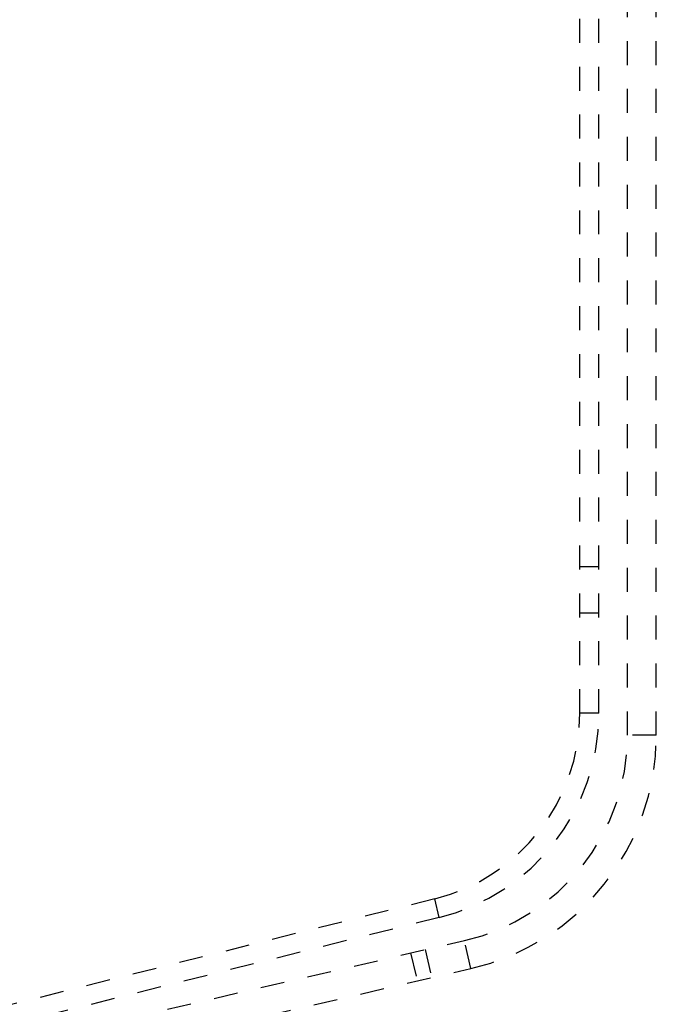
# Model space of a CAD drawing. Extents: x 946 to 1366, y 325 to 622.
# Drawn here: x 1181 to 1195, y 551 to 571 of the extents above; entities that cross this region are included whole.
import ezdxf

# ---------------------------------------------------------------- set-up
doc = ezdxf.new("R2010")
doc.units = 0
doc.header["$LTSCALE"] = 5
doc.header["$MEASUREMENT"] = 0
doc.linetypes.add('DASHED', pattern=[0.2, 0.1, -0.1])
doc.layers.get('0').update_dxf_attribs({"linetype": 'CONTINUOUS'})

msp = doc.modelspace()

# ---------------------------------------------------------------- linework, layer by layer
at = {"linetype": 'DASHED'}
for p, q in [((1193.945, 556.333), (1193.945, 575.114)), ((1194.545, 556.333), (1194.545, 575.114)), ((1192.945, 556.797), (1192.945, 574.65)), ((1193.345, 556.797), (1193.345, 574.65)), ((1193.345, 559.852), (1192.945, 559.852)), ((1193.345, 558.882), (1192.945, 558.882)), ((1193.345, 556.797), (1192.945, 556.797)), ((1194.545, 556.333), (1193.945, 556.333)), ((1189.913, 552.916), (1172.544, 548.586)), ((1190.009, 552.528), (1189.913, 552.916)), ((1190.009, 552.528), (1172.64, 548.197)), ((1173.612, 548.139), (1190.535, 552.046)), ((1190.67, 551.462), (1190.535, 552.046)), ((1189.41, 551.787), (1189.545, 551.202)), ((1189.715, 551.857), (1189.85, 551.272)), ((1173.747, 547.554), (1190.67, 551.462))]:
    msp.add_line(p, q, dxfattribs=at)
for centre, radius, start in [((1188.945, 556.797), 4, 284), ((1188.945, 556.797), 4.4, 284), ((1189.545, 556.333), 4.4, 283), ((1189.545, 556.333), 5, 283)]:
    msp.add_arc(centre, radius, start, 0, dxfattribs=at)

doc.saveas('drawing.dxf')
